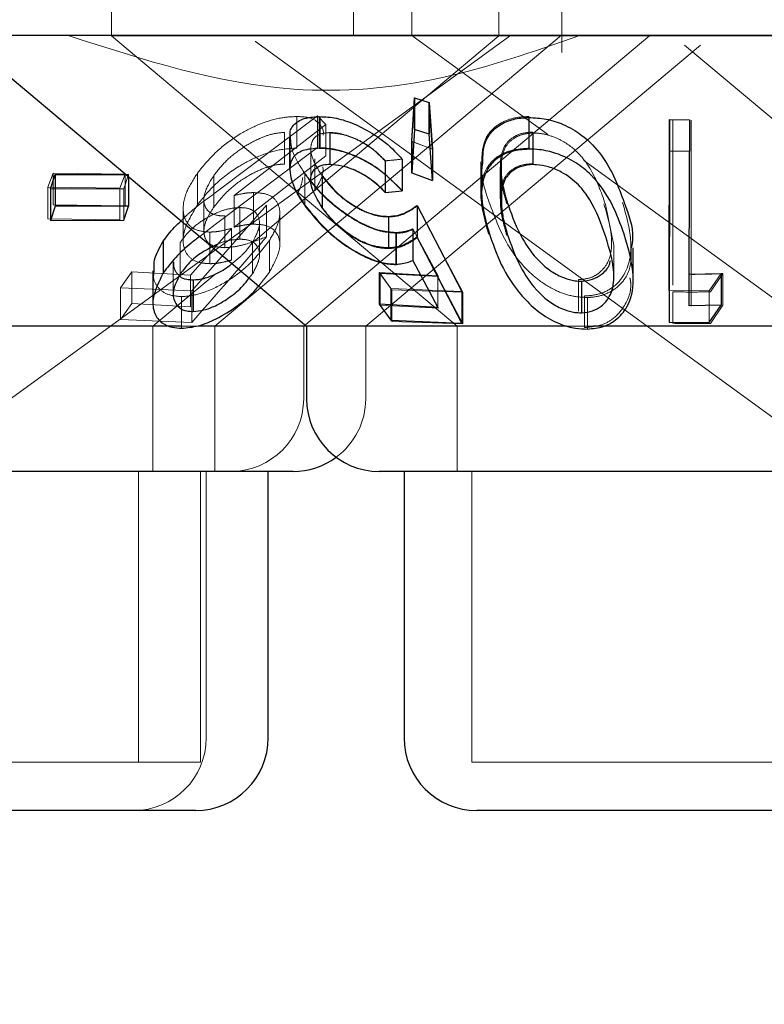
# Model space of a CAD drawing. Units: millimetres. Extents: x 11 to 205, y 5 to 292.
# Drawn here: x 106 to 106, y 109 to 110 of the extents above; entities that cross this region are included whole.
import ezdxf

# ---------------------------------------------------------------- set-up
doc = ezdxf.new("R2010")
doc.units = ezdxf.units.MM
doc.linetypes.add('HIDDEN', pattern=[1.905, 1.27, -0.635])

msp = doc.modelspace()

# ---------------------------------------------------------------- linework, layer by layer
at = {"color": 7, "linetype": 'HIDDEN', "lineweight": 18}
for p, q in [((105.7877, 110.1157), (105.7877, 110.0153)), ((106.0377, 110.0156), (106.0377, 110.1157)), ((106.0977, 110.1157), (106.0977, 110.0156)), ((106.1877, 110.0153), (106.1877, 110.1157)), ((106.2527, 109.9979), (106.2527, 110.1157)), ((104.6532, 109.0156), (106.0296, 110.0156)), ((105.2258, 109.3081), (106.1997, 110.0156)), ((106.9877, 110.0153), (105.7877, 110.0153)), ((105.7877, 110.0153), (106.1448, 109.7157)), ((105.8946, 109.7157), (106.2525, 110.0159)), ((105.9323, 109.801), (106.1877, 110.0153)), ((105.9862, 109.7157), (106.3437, 110.0156)), ((106.0977, 110.0157), (106.2384, 109.9135)), ((105.9362, 110.0095), (105.9364, 110.0093)), ((105.9364, 110.0093), (106.4782, 109.6157)), ((106.0502, 109.7157), (106.396, 110.0058)), ((106.3794, 110.0058), (106.7252, 109.7157)), ((106.0975, 109.9064), (106.1002, 109.9513)), ((106.1002, 109.9513), (106.1155, 109.9466)), ((106.1002, 109.9513), (106.1002, 109.9187)), ((106.1155, 109.9466), (106.1188, 109.8984)), ((106.1155, 109.9466), (106.1155, 109.9139)), ((105.8949, 109.8531), (106.0006, 109.9326)), ((105.9792, 109.932), (105.9792, 109.8994)), ((106.0006, 109.9326), (106.0091, 109.9239)), ((106.0006, 109.9326), (106.0006, 109.9)), ((106.0023, 109.9317), (106.0023, 109.899)), ((106.2186, 109.9319), (106.2186, 109.8993)), ((106.0091, 109.9239), (105.9143, 109.8505)), ((106.0091, 109.9239), (106.0091, 109.8913)), ((106.3672, 109.9287), (106.3672, 109.8961)), ((106.3847, 109.9286), (106.3843, 109.7692)), ((106.3862, 109.9284), (106.3862, 109.8958)), ((105.9665, 109.9156), (105.9665, 109.8829)), ((106.0131, 109.9151), (106.0131, 109.8825)), ((106.0134, 109.9155), (106.0134, 109.8828)), ((106.1188, 109.8658), (106.1155, 109.9139)), ((106.2228, 109.916), (106.2228, 109.8833)), ((106.2231, 109.915), (106.2231, 109.8823)), ((105.9717, 109.9098), (105.9717, 109.8775)), ((106.1188, 109.8984), (106.0975, 109.9064)), ((106.0975, 109.9064), (106.0975, 109.8737)), ((106.1191, 109.8984), (106.0978, 109.9063)), ((106.0006, 109.9), (105.8949, 109.8205)), ((105.9143, 109.8178), (106.0091, 109.8913)), ((105.9935, 109.8987), (105.9935, 109.8657)), ((106.3672, 109.8961), (106.3672, 109.7578)), ((106.3862, 109.7364), (106.3862, 109.8958)), ((105.9977, 109.8882), (105.9977, 109.8555)), ((106.0704, 109.886), (106.0704, 109.8534)), ((106.0705, 109.8863), (106.0705, 109.8536)), ((106.0878, 109.8879), (106.0878, 109.8553)), ((106.1691, 109.8852), (106.1691, 109.8527)), ((106.1903, 109.8847), (106.1903, 109.8521)), ((106.2755, 109.8865), (106.6484, 109.6157)), ((105.722, 109.8591), (105.7275, 109.8736)), ((105.7275, 109.8736), (105.8018, 109.8726)), ((105.7275, 109.8736), (105.7275, 109.841)), ((105.8018, 109.8726), (105.7963, 109.858)), ((105.8054, 109.8722), (105.8006, 109.8575)), ((105.8018, 109.8726), (105.8018, 109.8399)), ((105.8054, 109.8722), (105.8054, 109.8699)), ((105.8765, 109.8735), (105.8765, 109.8409)), ((105.8933, 109.871), (105.8933, 109.8384)), ((105.9874, 109.8732), (105.9874, 109.8406)), ((105.9875, 109.8725), (105.9875, 109.8399)), ((106.0975, 109.8737), (106.1188, 109.8658)), ((106.1891, 109.8798), (106.1891, 109.8472)), ((106.1901, 109.8792), (106.1901, 109.8465)), ((106.0054, 109.87), (106.0054, 109.8374)), ((105.7963, 109.858), (105.722, 109.8591)), ((105.722, 109.8591), (105.722, 109.8264)), ((105.8006, 109.8575), (105.7248, 109.8573)), ((105.7963, 109.858), (105.7963, 109.8254)), ((105.8006, 109.8575), (105.8006, 109.8249)), ((105.9143, 109.8505), (105.9143, 109.8178)), ((105.9344, 109.8535), (105.9344, 109.8208)), ((106.0704, 109.8534), (106.0878, 109.8553)), ((105.8018, 109.8399), (105.7275, 109.841)), ((105.9478, 109.8404), (105.8706, 109.7519)), ((105.8832, 109.8465), (105.8832, 109.8136)), ((105.9478, 109.8404), (105.9478, 109.8078)), ((106.3063, 109.7993), (106.2977, 109.8413)), ((105.8618, 109.8368), (105.8618, 109.8045)), ((105.9202, 109.838), (105.9202, 109.8053)), ((105.9615, 109.7995), (105.9615, 109.8323)), ((106.1035, 109.8397), (106.1505, 109.7506)), ((106.1035, 109.8397), (106.1035, 109.8071)), ((105.722, 109.8264), (105.7963, 109.8254)), ((105.8949, 109.8205), (105.8789, 109.8082)), ((105.9049, 109.8293), (105.9049, 109.7966)), ((105.9405, 109.789), (105.9405, 109.8216)), ((106.074, 109.8283), (106.074, 109.7956)), ((105.8694, 109.7681), (105.9116, 109.8165)), ((105.8893, 109.8127), (105.8893, 109.7801)), ((105.9116, 109.8165), (105.9116, 109.7838)), ((106.0814, 109.8123), (106.0814, 109.7797)), ((106.0819, 109.8116), (106.0819, 109.7789)), ((106.1247, 109.7676), (106.099, 109.8161)), ((106.099, 109.8161), (106.099, 109.7835)), ((106.1255, 109.7668), (106.0994, 109.8155)), ((106.0994, 109.8155), (106.0994, 109.7829)), ((105.8587, 109.802), (105.8587, 109.7694)), ((105.9334, 109.8023), (105.9334, 109.7697)), ((105.9508, 109.8041), (105.9508, 109.7714)), ((106.1505, 109.718), (106.1035, 109.8071)), ((106.3065, 109.7667), (106.3065, 109.7993)), ((105.8515, 109.7819), (105.8515, 109.7493)), ((106.0994, 109.7829), (106.1255, 109.7341)), ((105.7971, 109.755), (105.8089, 109.7716)), ((105.8089, 109.7716), (105.8694, 109.7681)), ((105.8089, 109.7716), (105.8089, 109.739)), ((105.8306, 109.7157), (105.8943, 109.7691)), ((105.9299, 109.7654), (105.9334, 109.7697)), ((105.9398, 109.7572), (105.9508, 109.7714)), ((106.0761, 109.7544), (106.0642, 109.771)), ((106.0651, 109.7699), (106.1255, 109.7668)), ((106.0771, 109.7532), (106.0651, 109.7699)), ((106.0651, 109.7699), (106.0651, 109.7372)), ((106.3843, 109.7692), (106.3843, 109.7366)), ((106.4174, 109.77), (106.4048, 109.7521)), ((106.4188, 109.7699), (106.4063, 109.7512)), ((106.4188, 109.7699), (106.4188, 109.7373)), ((105.8694, 109.7681), (105.8694, 109.7355)), ((106.1247, 109.7676), (106.1247, 109.735)), ((106.2701, 109.7636), (106.2701, 109.731)), ((105.8706, 109.7519), (105.7971, 109.755)), ((105.7971, 109.755), (105.7971, 109.7224)), ((105.8706, 109.7519), (105.8706, 109.7193)), ((106.1495, 109.7515), (106.0761, 109.7544)), ((106.0761, 109.7544), (106.0761, 109.7218)), ((106.1505, 109.7506), (106.0771, 109.7532)), ((106.0771, 109.7532), (106.0771, 109.7205)), ((106.1505, 109.7506), (106.1505, 109.718)), ((106.4048, 109.7521), (106.3634, 109.7525)), ((106.3672, 109.7512), (106.3672, 109.7186)), ((106.4048, 109.7521), (106.4048, 109.7195)), ((105.8089, 109.739), (105.7971, 109.7224)), ((105.8694, 109.7355), (105.8089, 109.739)), ((105.8601, 109.7461), (105.8601, 109.7135)), ((106.276, 109.7469), (106.276, 109.7142)), ((106.2793, 109.7452), (106.2793, 109.7126)), ((106.1255, 109.7341), (106.0651, 109.7372)), ((106.4063, 109.7185), (106.4188, 109.7373)), ((105.7971, 109.7224), (105.8706, 109.7193)), ((106.0771, 109.7205), (106.1505, 109.718)), ((105.8306, 109.5657), (105.8306, 109.7157)), ((105.8781, 109.7157), (105.86, 109.7157)), ((105.8946, 109.5657), (105.8946, 109.7157)), ((105.9862, 109.6407), (105.9862, 109.7157)), ((106.0502, 109.6407), (106.0502, 109.7157)), ((106.1448, 109.7157), (106.1448, 109.5657)), ((106.2853, 109.7157), (106.2575, 109.7157)), ((105.8156, 109.2657), (105.8156, 109.5657)), ((105.8796, 109.2657), (105.8796, 109.5657)), ((105.8856, 109.2907), (105.8856, 109.5657)), ((106.1598, 109.5657), (106.1598, 109.2657)), ((105.8796, 109.2657), (105.2958, 109.2657)), ((106.6156, 109.2657), (106.1598, 109.2657))]:
    msp.add_line(p, q, dxfattribs=at)
at = {"color": 7, "linetype": 'Continuous', "lineweight": 25}
for p, q in [((120.0377, 110.0156), (100.7377, 110.0156)), ((105.6317, 110.0156), (105.9892, 109.7157)), ((106.0978, 109.9063), (106.1005, 109.9513)), ((106.1005, 109.9513), (106.1158, 109.9466)), ((106.1005, 109.9513), (106.1005, 109.9187)), ((106.1158, 109.9466), (106.1191, 109.8984)), ((106.1158, 109.9466), (106.1158, 109.9139)), ((106.0027, 109.9319), (106.0027, 109.8993)), ((106.2186, 109.9309), (106.2186, 109.8983)), ((106.3634, 109.7525), (106.3638, 109.929)), ((106.3638, 109.929), (106.3847, 109.9286)), ((106.3638, 109.929), (106.3638, 109.8963)), ((106.3847, 109.9286), (106.3847, 109.8959)), ((106.1005, 109.9187), (106.0978, 109.8737)), ((106.1158, 109.9139), (106.1005, 109.9187)), ((106.1191, 109.8658), (106.1158, 109.9139)), ((105.9719, 109.9104), (105.9719, 109.8779)), ((106.0978, 109.9063), (106.0978, 109.8737)), ((106.1191, 109.8984), (106.1191, 109.8658)), ((106.3638, 109.8963), (106.3634, 109.7199)), ((106.3847, 109.8959), (106.3638, 109.8963)), ((106.3843, 109.7366), (106.3847, 109.8959)), ((106.0879, 109.888), (106.0879, 109.8554)), ((106.1699, 109.8844), (106.1699, 109.8522)), ((105.7248, 109.8573), (105.7296, 109.872)), ((105.7296, 109.872), (105.8054, 109.8722)), ((105.7296, 109.872), (105.7296, 109.8393)), ((106.0053, 109.8707), (106.0053, 109.8381)), ((106.0978, 109.8737), (106.1191, 109.8658)), ((105.8054, 109.8699), (105.8054, 109.8396)), ((105.7248, 109.8573), (105.7248, 109.8247)), ((106.0705, 109.8536), (106.0879, 109.8554)), ((106.1032, 109.8402), (106.1495, 109.7515)), ((106.1032, 109.8402), (106.1032, 109.8075)), ((105.7296, 109.8393), (105.7248, 109.8247)), ((105.8054, 109.8396), (105.7296, 109.8393)), ((105.8006, 109.8249), (105.8054, 109.8396)), ((105.7248, 109.8247), (105.8006, 109.8249)), ((106.0736, 109.8289), (106.0736, 109.7963)), ((105.8412, 109.8032), (105.8412, 109.7706)), ((106.1495, 109.7188), (106.1032, 109.8075)), ((106.3265, 109.7634), (106.3265, 109.7965)), ((106.099, 109.7835), (106.1247, 109.735)), ((105.8306, 109.7726), (105.8306, 109.7398)), ((106.0642, 109.771), (106.1247, 109.7676)), ((106.0642, 109.771), (106.0642, 109.7384)), ((106.3843, 109.7692), (106.4174, 109.77)), ((106.4174, 109.77), (106.4174, 109.7373)), ((105.872, 109.7634), (105.872, 109.7308)), ((106.2731, 109.7621), (106.2731, 109.7294)), ((106.1495, 109.7515), (106.1495, 109.7188)), ((106.3634, 109.7525), (106.3634, 109.7199)), ((106.1247, 109.735), (106.0642, 109.7384)), ((106.0642, 109.7384), (106.0761, 109.7218)), ((106.4174, 109.7373), (106.3843, 109.7366)), ((106.4048, 109.7195), (106.4174, 109.7373)), ((106.0761, 109.7218), (106.1495, 109.7188)), ((106.3634, 109.7199), (106.4048, 109.7195)), ((105.86, 109.7157), (105.1862, 109.7157)), ((105.9892, 109.7157), (105.8781, 109.7157)), ((105.9892, 109.7157), (105.9892, 109.6407)), ((106.2575, 109.7157), (105.9892, 109.7157)), ((106.7862, 109.7157), (106.2853, 109.7157)), ((105.9752, 109.5657), (105.2002, 109.5657)), ((105.9496, 109.2907), (105.9496, 109.5657)), ((106.7112, 109.5657), (106.0642, 109.5657)), ((106.0898, 109.5657), (106.0898, 109.2907)), ((105.8746, 109.2157), (105.3008, 109.2157)), ((106.6106, 109.2157), (106.1648, 109.2157))]:
    msp.add_line(p, q, dxfattribs=at)
at = {"color": 7, "linetype": 'HIDDEN', "lineweight": 18}
for centre, start in [((105.9112, 109.6407), 270), ((105.9752, 109.6407), 306.4187), ((105.8106, 109.2907), 270)]:
    msp.add_arc(centre, 0.075, start, 0, dxfattribs=at)
at = {"color": 7, "linetype": 'Continuous', "lineweight": 25}
for centre, start, end in [((106.0642, 109.6407), 180, 270), ((105.9752, 109.6407), 270, 306.4187), ((105.8746, 109.2907), 270, 0), ((106.1648, 109.2907), 180, 270)]:
    msp.add_arc(centre, 0.075, start, end, dxfattribs=at)
at = {"color": 7, "linetype": 'HIDDEN', "lineweight": 18}
for points, knots in [([(106.2712, 110.0156), (106.2237, 109.999), (106.1272, 109.9652), (105.9455, 109.95), (105.8199, 109.9907), (105.743, 110.0156)], [0, 0, 0, 0, 0.273072, 0.555052, 1, 1, 1, 1]), ([(105.8765, 109.8735), (105.883, 109.8816), (105.8947, 109.896), (105.9184, 109.9134), (105.9414, 109.9251), (105.9624, 109.9312), (105.9741, 109.9318), (105.9792, 109.932)], [0, 0, 0, 0, 0.2854319, 0.5102382, 0.6860486, 0.862465, 1, 1, 1, 1]), ([(105.9792, 109.932), (105.9843, 109.9318), (105.9945, 109.9312), (106.0036, 109.9241), (106.0074, 109.9175), (106.0062, 109.9127), (106.0062, 109.9126)], [0, 0, 0, 0, 0.306872, 0.616541, 0.99617, 1, 1, 1, 1]), ([(106.17, 109.8852), (106.1703, 109.8929), (106.1707, 109.9056), (106.181, 109.92), (106.194, 109.9281), (106.2073, 109.9316), (106.2157, 109.9318), (106.2186, 109.9319)], [0, 0, 0, 0, 0.3441389, 0.5695409, 0.7579827, 0.9174553, 1, 1, 1, 1]), ([(105.9665, 109.9156), (105.9625, 109.9153), (105.9543, 109.9146), (105.9384, 109.9088), (105.9217, 109.8994), (105.9051, 109.8861), (105.8974, 109.8763), (105.8933, 109.871)], [0, 0, 0, 0, 0.1485924, 0.2981613, 0.5187984, 0.7438111, 1, 1, 1, 1]), ([(106.0134, 109.9155), (106.0097, 109.9151), (106.0025, 109.9145), (105.9954, 109.9089), (105.9927, 109.8999), (105.9952, 109.8866), (106.0017, 109.8765), (106.0053, 109.8707)], [0, 0, 0, 0, 0.1478814, 0.2965946, 0.506016, 0.7214617, 1, 1, 1, 1]), ([(106.0704, 109.886), (106.0657, 109.8908), (106.0577, 109.8989), (106.0421, 109.9081), (106.027, 109.9139), (106.0178, 109.9147), (106.0131, 109.9151)], [0, 0, 0, 0, 0.326628, 0.547768, 0.769034, 1, 1, 1, 1]), ([(106.0705, 109.8863), (106.0659, 109.8909), (106.0582, 109.8988), (106.043, 109.9081), (106.029, 109.9134), (106.019, 109.9154), (106.0143, 109.9154), (106.0134, 109.9155)], [0, 0, 0, 0, 0.31783, 0.537568, 0.757719, 0.948785, 1, 1, 1, 1]), ([(106.2228, 109.916), (106.2187, 109.9156), (106.2105, 109.915), (106.2003, 109.9097), (106.1916, 109.9005), (106.1902, 109.8916), (106.1894, 109.8864)], [0, 0, 0, 0, 0.18556, 0.371962, 0.629676, 1, 1, 1, 1]), ([(106.2231, 109.915), (106.219, 109.9146), (106.2108, 109.9138), (106.2007, 109.9083), (106.1922, 109.8989), (106.191, 109.89), (106.1903, 109.8847)], [0, 0, 0, 0, 0.186606, 0.373972, 0.629167, 1, 1, 1, 1]), ([(106.2977, 109.8413), (106.2934, 109.8539), (106.2871, 109.8719), (106.2708, 109.8943), (106.2558, 109.9062), (106.2399, 109.9129), (106.2295, 109.9149), (106.2243, 109.9149), (106.2231, 109.915)], [0, 0, 0, 0, 0.419588, 0.599368, 0.781257, 0.884657, 0.974285, 1, 1, 1, 1]), ([(105.9874, 109.8732), (105.9822, 109.8812), (105.9735, 109.8945), (105.9729, 109.9058), (105.9726, 109.9104)], [0, 0, 0, 0, 0.599391, 1, 1, 1, 1]), ([(105.9792, 109.8994), (105.9728, 109.899), (105.96, 109.8982), (105.9385, 109.8911), (105.9154, 109.8789), (105.8931, 109.8618), (105.8819, 109.8477), (105.8765, 109.8409)], [0, 0, 0, 0, 0.169046, 0.338899, 0.502717, 0.758281, 1, 1, 1, 1]), ([(106.0878, 109.8553), (106.08, 109.8633), (106.0674, 109.8761), (106.0439, 109.8894), (106.0248, 109.8967), (106.0111, 109.8989), (106.0042, 109.899), (106.0023, 109.899)], [0, 0, 0, 0, 0.362877, 0.581007, 0.758428, 0.936236, 1, 1, 1, 1]), ([(106.2186, 109.8993), (106.2127, 109.8988), (106.2009, 109.898), (106.1858, 109.8912), (106.1729, 109.878), (106.166, 109.8506), (106.1727, 109.8263), (106.177, 109.8106)], [0, 0, 0, 0, 0.106166, 0.212409, 0.352148, 0.58108, 1, 1, 1, 1]), ([(105.8933, 109.8384), (105.8989, 109.8453), (105.9085, 109.8573), (105.9282, 109.8708), (105.9444, 109.8787), (105.9572, 109.8824), (105.9638, 109.8828), (105.9665, 109.8829)], [0, 0, 0, 0, 0.3363551, 0.580604, 0.7558363, 0.8970619, 1, 1, 1, 1]), ([(106.0131, 109.8825), (106.0171, 109.8822), (106.0251, 109.8816), (106.039, 109.8768), (106.0535, 109.8691), (106.0636, 109.8606), (106.0689, 109.855), (106.0704, 109.8534)], [0, 0, 0, 0, 0.1994208, 0.3993321, 0.6178136, 0.8902381, 1, 1, 1, 1]), ([(106.0879, 109.888), (106.0837, 109.8876), (106.0779, 109.8869), (106.0721, 109.8864), (106.0705, 109.8863)], [0, 0, 0, 0, 0.718276, 1, 1, 1, 1]), ([(106.1787, 109.841), (106.1741, 109.8534), (106.1686, 109.8684), (106.1708, 109.8821), (106.1712, 109.8844)], [0, 0, 0, 0, 0.831601, 1, 1, 1, 1]), ([(106.1894, 109.8864), (106.1893, 109.8807), (106.1891, 109.8706), (106.1919, 109.8556), (106.1946, 109.8464), (106.1959, 109.8418)], [0, 0, 0, 0, 0.388933, 0.693665, 1, 1, 1, 1]), ([(106.2228, 109.8833), (106.2187, 109.883), (106.2106, 109.8823), (106.2003, 109.8771), (106.1916, 109.8678), (106.1902, 109.859), (106.1894, 109.8537)], [0, 0, 0, 0, 0.185555, 0.371895, 0.629686, 1, 1, 1, 1]), ([(106.1903, 109.8847), (106.1902, 109.879), (106.19, 109.8708), (106.1918, 109.8624), (106.1923, 109.8599)], [0, 0, 0, 0, 0.696477, 1, 1, 1, 1]), ([(105.8893, 109.8127), (105.8844, 109.8131), (105.8745, 109.814), (105.8647, 109.822), (105.8604, 109.8356), (105.8639, 109.8539), (105.8724, 109.8672), (105.8765, 109.8735)], [0, 0, 0, 0, 0.152456, 0.306109, 0.504169, 0.763869, 1, 1, 1, 1]), ([(105.8933, 109.871), (105.8895, 109.8647), (105.8831, 109.8543), (105.8828, 109.8418), (105.887, 109.8338), (105.895, 109.8298), (105.9019, 109.8294), (105.9049, 109.8293)], [0, 0, 0, 0, 0.3233332, 0.5346286, 0.7043889, 0.8752207, 1, 1, 1, 1]), ([(105.9719, 109.8775), (105.9728, 109.8711), (105.9745, 109.8593), (105.9834, 109.8459), (105.9875, 109.8399)], [0, 0, 0, 0, 0.546, 1, 1, 1, 1]), ([(106.0814, 109.8123), (106.076, 109.8127), (106.0652, 109.8136), (106.0457, 109.8215), (106.0241, 109.8349), (106.0029, 109.8532), (105.9925, 109.8667), (105.9874, 109.8732)], [0, 0, 0, 0, 0.15162, 0.304285, 0.498229, 0.757037, 1, 1, 1, 1]), ([(106.0819, 109.8116), (106.0764, 109.812), (106.0654, 109.8128), (106.0454, 109.8209), (106.0252, 109.8336), (106.0039, 109.8516), (105.9934, 109.8649), (105.9875, 109.8725)], [0, 0, 0, 0, 0.154287, 0.309568, 0.509394, 0.719978, 1, 1, 1, 1]), ([(105.9977, 109.8555), (106.0026, 109.8641), (106.0077, 109.873), (106.006, 109.8796), (106.006, 109.8799)], [0, 0, 0, 0, 0.959129, 1, 1, 1, 1]), ([(105.9852, 109.8691), (105.9847, 109.8657), (105.9839, 109.8608), (105.9812, 109.8554), (105.9803, 109.8538)], [0, 0, 0, 0, 0.698198, 1, 1, 1, 1]), ([(106.0054, 109.87), (106.0114, 109.8626), (106.0205, 109.8515), (106.0392, 109.8383), (106.0545, 109.831), (106.0664, 109.8284), (106.0722, 109.8283), (106.074, 109.8283)], [0, 0, 0, 0, 0.3755061, 0.5684074, 0.7624161, 0.9301797, 1, 1, 1, 1]), ([(105.8597, 109.8244), (105.8621, 109.8268), (105.8723, 109.8369), (105.8851, 109.8461), (105.8949, 109.8531)], [0, 0, 0, 0, 0.236571, 1, 1, 1, 1]), ([(105.9143, 109.8505), (105.9177, 109.8512), (105.9228, 109.8524), (105.9295, 109.8533), (105.9327, 109.8534), (105.9344, 109.8535)], [0, 0, 0, 0, 0.492337, 0.744428, 1, 1, 1, 1]), ([(105.9344, 109.8535), (105.9391, 109.8532), (105.9485, 109.8527), (105.9582, 109.8462), (105.9624, 109.8357), (105.9606, 109.821), (105.9542, 109.81), (105.9508, 109.8041)], [0, 0, 0, 0, 0.158063, 0.317363, 0.532136, 0.750026, 1, 1, 1, 1]), ([(106.1894, 109.8537), (106.1893, 109.8481), (106.1891, 109.838), (106.1919, 109.823), (106.1946, 109.8138), (106.1959, 109.8092)], [0, 0, 0, 0, 0.388975, 0.693739, 1, 1, 1, 1]), ([(105.8765, 109.8409), (105.8704, 109.8307), (105.8607, 109.8145), (105.8618, 109.7958), (105.8683, 109.7855), (105.8783, 109.7807), (105.8861, 109.7803), (105.8893, 109.7801)], [0, 0, 0, 0, 0.376651, 0.594166, 0.760679, 0.902408, 1, 1, 1, 1]), ([(106.2793, 109.7452), (106.2734, 109.7455), (106.2618, 109.7462), (106.243, 109.7535), (106.2213, 109.7678), (106.1947, 109.7981), (106.185, 109.824), (106.1787, 109.841)], [0, 0, 0, 0, 0.0983272, 0.1969938, 0.3300095, 0.5594601, 1, 1, 1, 1]), ([(106.2701, 109.7636), (106.2741, 109.764), (106.282, 109.7648), (106.2923, 109.7707), (106.3019, 109.7819), (106.3065, 109.8067), (106.3003, 109.8277), (106.2961, 109.8419)], [0, 0, 0, 0, 0.089, 0.1782, 0.311092, 0.535048, 1, 1, 1, 1]), ([(106.3154, 109.8434), (106.3188, 109.8314), (106.3257, 109.8072), (106.3235, 109.7778), (106.3104, 109.7589), (106.2973, 109.7501), (106.2844, 109.7471), (106.2774, 109.7469), (106.276, 109.7469)], [0, 0, 0, 0, 0.316016, 0.635774, 0.756789, 0.878736, 0.974198, 1, 1, 1, 1]), ([(105.9202, 109.838), (105.9164, 109.8377), (105.9086, 109.8372), (105.8945, 109.8322), (105.8805, 109.8243), (105.8673, 109.8138), (105.8617, 109.806), (105.8587, 109.802)], [0, 0, 0, 0, 0.163443, 0.327922, 0.546284, 0.767573, 1, 1, 1, 1]), ([(105.9049, 109.7966), (105.9007, 109.7969), (105.8925, 109.7975), (105.8849, 109.8037), (105.8822, 109.8136), (105.8852, 109.8258), (105.8908, 109.8344), (105.8933, 109.8384)], [0, 0, 0, 0, 0.1765121, 0.3547526, 0.5500613, 0.795008, 1, 1, 1, 1]), ([(105.9334, 109.8023), (105.9365, 109.8081), (105.9418, 109.8181), (105.9399, 109.8289), (105.9345, 109.8354), (105.9271, 109.8378), (105.9218, 109.8379), (105.9202, 109.838)], [0, 0, 0, 0, 0.336442, 0.583256, 0.755375, 0.929075, 1, 1, 1, 1]), ([(105.9875, 109.8399), (105.9949, 109.8306), (106.0072, 109.8152), (106.0315, 109.7965), (106.0516, 109.7854), (106.0686, 109.7797), (106.0778, 109.7792), (106.0819, 109.7789)], [0, 0, 0, 0, 0.338508, 0.567546, 0.73806, 0.881445, 1, 1, 1, 1]), ([(106.074, 109.7956), (106.0694, 109.7959), (106.0602, 109.7965), (106.0441, 109.8029), (106.0278, 109.8132), (106.0145, 109.8254), (106.0081, 109.8339), (106.0054, 109.8374)], [0, 0, 0, 0, 0.1800202, 0.3618496, 0.5639725, 0.8193705, 1, 1, 1, 1]), ([(106.074, 109.8283), (106.077, 109.8285), (106.0846, 109.8291), (106.0945, 109.8332), (106.1005, 109.8375), (106.1035, 109.8397)], [0, 0, 0, 0, 0.2429516, 0.6159136, 1, 1, 1, 1]), ([(105.9344, 109.8208), (105.9328, 109.8208), (105.9289, 109.8206), (105.9221, 109.8196), (105.9169, 109.8184), (105.9143, 109.8178)], [0, 0, 0, 0, 0.247946, 0.620174, 1, 1, 1, 1]), ([(105.9508, 109.7714), (105.9553, 109.7797), (105.9629, 109.7934), (105.9611, 109.8083), (105.9546, 109.8167), (105.9451, 109.8205), (105.9375, 109.8207), (105.9344, 109.8208)], [0, 0, 0, 0, 0.348382, 0.57696, 0.749877, 0.894619, 1, 1, 1, 1]), ([(105.9116, 109.8165), (105.9078, 109.8155), (105.9021, 109.814), (105.8946, 109.8129), (105.8911, 109.8128), (105.8893, 109.8127)], [0, 0, 0, 0, 0.491948, 0.744243, 1, 1, 1, 1]), ([(106.099, 109.8161), (106.0964, 109.8151), (106.0925, 109.8136), (106.0865, 109.8125), (106.0831, 109.8124), (106.0814, 109.8123)], [0, 0, 0, 0, 0.49294, 0.744975, 1, 1, 1, 1]), ([(106.0994, 109.8155), (106.0969, 109.8145), (106.093, 109.813), (106.087, 109.8118), (106.0836, 109.8116), (106.0819, 109.8116)], [0, 0, 0, 0, 0.492417, 0.744556, 1, 1, 1, 1]), ([(105.9508, 109.8041), (105.9436, 109.7948), (105.9321, 109.7796), (105.9064, 109.7607), (105.8839, 109.7498), (105.868, 109.7464), (105.8613, 109.7462), (105.8601, 109.7461)], [0, 0, 0, 0, 0.355421, 0.578897, 0.803717, 0.963586, 1, 1, 1, 1]), ([(105.8706, 109.7193), (105.893, 109.745), (105.9188, 109.7745), (105.9446, 109.804), (105.9478, 109.8078)], [0, 0, 0, 0, 0.8723507, 1, 1, 1, 1]), ([(105.9202, 109.8053), (105.9164, 109.805), (105.9087, 109.8045), (105.8984, 109.8012), (105.8932, 109.7982), (105.8918, 109.7974)], [0, 0, 0, 0, 0.419322, 0.841465, 1, 1, 1, 1]), ([(105.9478, 109.8078), (105.9407, 109.8051), (105.9299, 109.801), (105.9153, 109.7974), (105.9084, 109.7969), (105.9049, 109.7966)], [0, 0, 0, 0, 0.486408, 0.73955, 1, 1, 1, 1]), ([(105.9122, 109.7803), (105.916, 109.7833), (105.9249, 109.7903), (105.9303, 109.798), (105.9334, 109.8023)], [0, 0, 0, 0, 0.432784, 1, 1, 1, 1]), ([(105.9334, 109.7697), (105.9365, 109.7754), (105.9418, 109.7854), (105.9399, 109.7962), (105.9345, 109.8028), (105.9271, 109.8051), (105.9218, 109.8053), (105.9202, 109.8053)], [0, 0, 0, 0, 0.336436, 0.583323, 0.75538, 0.929076, 1, 1, 1, 1]), ([(106.1035, 109.8071), (106.0997, 109.8043), (106.0937, 109.8001), (106.0835, 109.7964), (106.0772, 109.7959), (106.074, 109.7956)], [0, 0, 0, 0, 0.4865298, 0.7394874, 1, 1, 1, 1]), ([(106.3244, 109.7965), (106.3245, 109.7875), (106.3246, 109.7738), (106.3132, 109.7578), (106.3003, 109.7487), (106.2874, 109.7456), (106.2806, 109.7453), (106.2793, 109.7452)], [0, 0, 0, 0, 0.389406, 0.593841, 0.799499, 0.959866, 1, 1, 1, 1]), ([(105.8521, 109.7819), (105.8521, 109.779), (105.8521, 109.7733), (105.8561, 109.7694), (105.858, 109.7675)], [0, 0, 0, 0, 0.520001, 1, 1, 1, 1]), ([(105.8893, 109.7801), (105.891, 109.7801), (105.8954, 109.7802), (105.9029, 109.7815), (105.9087, 109.7831), (105.9116, 109.7838)], [0, 0, 0, 0, 0.247248, 0.619965, 1, 1, 1, 1]), ([(105.8601, 109.7461), (105.855, 109.7466), (105.845, 109.7475), (105.8357, 109.7549), (105.8305, 109.7633), (105.8314, 109.7699), (105.8318, 109.7726)], [0, 0, 0, 0, 0.2693317, 0.5397993, 0.8185094, 1, 1, 1, 1]), ([(106.3862, 109.7691), (106.3916, 109.7691), (106.4024, 109.7691), (106.4133, 109.7697), (106.4188, 109.7699)], [0, 0, 0, 0, 0.493673, 1, 1, 1, 1]), ([(106.276, 109.7142), (106.2815, 109.7147), (106.2926, 109.7156), (106.3071, 109.7233), (106.3195, 109.738), (106.3254, 109.7535), (106.3233, 109.7639), (106.323, 109.7655)], [0, 0, 0, 0, 0.161699, 0.323622, 0.550422, 0.929005, 1, 1, 1, 1]), ([(106.4063, 109.7512), (106.3998, 109.751), (106.3868, 109.7506), (106.3737, 109.751), (106.3672, 109.7512)], [0, 0, 0, 0, 0.500592, 1, 1, 1, 1]), ([(106.3672, 109.7186), (106.3738, 109.7184), (106.3868, 109.718), (106.3999, 109.7184), (106.4063, 109.7185)], [0, 0, 0, 0, 0.50382, 1, 1, 1, 1])]:
    msp.add_open_spline(points, degree=3, knots=knots, dxfattribs=at)
at = {"color": 7, "linetype": 'Continuous', "lineweight": 25}
for points, knots in [([(105.9726, 109.9104), (105.9724, 109.9115), (105.9713, 109.9171), (105.976, 109.9246), (105.9868, 109.931), (105.9978, 109.9316), (106.0027, 109.9319)], [0, 0, 0, 0, 0.0848901, 0.407245, 0.731216, 1, 1, 1, 1]), ([(106.0027, 109.9319), (106.0084, 109.9316), (106.0196, 109.9311), (106.0399, 109.9242), (106.0613, 109.9127), (106.0774, 109.8997), (106.0854, 109.8908), (106.0879, 109.888)], [0, 0, 0, 0, 0.1870055, 0.3758972, 0.5976516, 0.8733659, 1, 1, 1, 1]), ([(106.1712, 109.8844), (106.1713, 109.8918), (106.1715, 109.9043), (106.1813, 109.9187), (106.1944, 109.927), (106.2076, 109.9305), (106.2159, 109.9308), (106.2186, 109.9309)], [0, 0, 0, 0, 0.333466, 0.563849, 0.759489, 0.919795, 1, 1, 1, 1]), ([(106.2186, 109.9309), (106.2247, 109.9307), (106.2368, 109.9301), (106.256, 109.9237), (106.2771, 109.9113), (106.3022, 109.8841), (106.3111, 109.8596), (106.317, 109.8432)], [0, 0, 0, 0, 0.104964, 0.210587, 0.342583, 0.559574, 1, 1, 1, 1]), ([(106.0027, 109.8993), (105.9966, 109.8988), (105.9842, 109.8979), (105.974, 109.89), (105.9706, 109.8769), (105.9748, 109.8601), (105.9835, 109.8466), (105.9874, 109.8406)], [0, 0, 0, 0, 0.181242, 0.364042, 0.523984, 0.786705, 1, 1, 1, 1]), ([(106.0879, 109.8554), (106.0801, 109.8634), (106.0675, 109.8763), (106.0441, 109.8896), (106.0251, 109.8969), (106.0115, 109.8992), (106.0046, 109.8993), (106.0027, 109.8993)], [0, 0, 0, 0, 0.363073, 0.583347, 0.759497, 0.936404, 1, 1, 1, 1]), ([(106.2186, 109.8983), (106.2126, 109.8978), (106.2006, 109.8968), (106.1856, 109.8896), (106.173, 109.8757), (106.167, 109.8481), (106.1741, 109.8238), (106.1787, 109.8084)], [0, 0, 0, 0, 0.107915, 0.216149, 0.357241, 0.591024, 1, 1, 1, 1]), ([(106.317, 109.8105), (106.3133, 109.821), (106.3058, 109.8419), (106.2889, 109.8672), (106.2679, 109.8848), (106.2491, 109.8939), (106.2316, 109.898), (106.2223, 109.8982), (106.2186, 109.8983)], [0, 0, 0, 0, 0.281172, 0.564384, 0.699361, 0.835714, 0.935111, 1, 1, 1, 1]), ([(106.0053, 109.8381), (106.0006, 109.8457), (105.9931, 109.8579), (105.9933, 109.8714), (105.9978, 109.8788), (106.005, 109.8823), (106.0109, 109.8827), (106.0134, 109.8828)], [0, 0, 0, 0, 0.3674129, 0.5913239, 0.7649865, 0.9002967, 1, 1, 1, 1]), ([(106.0134, 109.8828), (106.0174, 109.8825), (106.0255, 109.8819), (106.0393, 109.877), (106.0538, 109.8693), (106.0638, 109.8608), (106.0691, 109.8552), (106.0705, 109.8536)], [0, 0, 0, 0, 0.2008412, 0.4019515, 0.6166474, 0.8959191, 1, 1, 1, 1]), ([(106.2231, 109.8823), (106.219, 109.8819), (106.2108, 109.8812), (106.2007, 109.8757), (106.1922, 109.8663), (106.191, 109.8574), (106.1903, 109.8521)], [0, 0, 0, 0, 0.186639, 0.373957, 0.629248, 1, 1, 1, 1]), ([(106.2977, 109.8087), (106.2934, 109.8213), (106.2871, 109.8393), (106.2708, 109.8617), (106.2557, 109.8736), (106.2399, 109.8803), (106.2295, 109.8822), (106.2243, 109.8823), (106.2231, 109.8823)], [0, 0, 0, 0, 0.419631, 0.599405, 0.781245, 0.884673, 0.974283, 1, 1, 1, 1]), ([(106.0053, 109.8707), (106.0112, 109.8634), (106.0202, 109.8523), (106.0382, 109.8396), (106.0524, 109.8325), (106.0644, 109.8293), (106.071, 109.829), (106.0736, 109.8289)], [0, 0, 0, 0, 0.37273, 0.569766, 0.733689, 0.898093, 1, 1, 1, 1]), ([(106.1903, 109.8521), (106.1903, 109.8464), (106.1902, 109.8362), (106.1933, 109.8211), (106.1961, 109.8118), (106.1975, 109.8072)], [0, 0, 0, 0, 0.388423, 0.693522, 1, 1, 1, 1]), ([(106.1923, 109.8599), (106.1927, 109.8578), (106.1939, 109.8512), (106.196, 109.8445), (106.1975, 109.8398)], [0, 0, 0, 0, 0.307084, 1, 1, 1, 1]), ([(105.9874, 109.8406), (105.9957, 109.8303), (106.0087, 109.8141), (106.0343, 109.7954), (106.0537, 109.7852), (106.0695, 109.7803), (106.0779, 109.7799), (106.0814, 109.7797)], [0, 0, 0, 0, 0.377924, 0.593018, 0.759651, 0.897987, 1, 1, 1, 1]), ([(106.0736, 109.8289), (106.0766, 109.8292), (106.0837, 109.8297), (106.0937, 109.8336), (106.0998, 109.8378), (106.1032, 109.8402)], [0, 0, 0, 0, 0.243303, 0.5752033, 1, 1, 1, 1]), ([(106.317, 109.8432), (106.3217, 109.8309), (106.3277, 109.8152), (106.325, 109.7999), (106.3244, 109.7965)], [0, 0, 0, 0, 0.779985, 1, 1, 1, 1]), ([(106.0736, 109.7963), (106.0691, 109.7966), (106.0601, 109.7972), (106.0444, 109.8033), (106.0284, 109.8133), (106.0148, 109.8256), (106.0082, 109.8343), (106.0053, 109.8381)], [0, 0, 0, 0, 0.1760313, 0.3536807, 0.5508453, 0.8021912, 1, 1, 1, 1]), ([(106.1975, 109.8398), (106.2016, 109.8286), (106.2087, 109.8093), (106.2248, 109.7862), (106.2407, 109.7723), (106.2537, 109.7655), (106.2648, 109.7623), (106.2707, 109.7621), (106.2731, 109.7621)], [0, 0, 0, 0, 0.366026, 0.632, 0.761999, 0.871991, 0.949774, 1, 1, 1, 1]), ([(105.8412, 109.8032), (105.8447, 109.8081), (105.8499, 109.8153), (105.8573, 109.8222), (105.8597, 109.8244)], [0, 0, 0, 0, 0.6732733, 1, 1, 1, 1]), ([(106.2793, 109.7126), (106.2849, 109.7132), (106.296, 109.7143), (106.3105, 109.7226), (106.3236, 109.7384), (106.3294, 109.7693), (106.3218, 109.7946), (106.317, 109.8105)], [0, 0, 0, 0, 0.098678, 0.197678, 0.342042, 0.585681, 1, 1, 1, 1]), ([(105.8318, 109.7726), (105.8316, 109.7764), (105.8312, 109.7861), (105.8375, 109.7967), (105.8412, 109.8032)], [0, 0, 0, 0, 0.39254, 1, 1, 1, 1]), ([(105.8789, 109.8082), (105.8759, 109.806), (105.8668, 109.7991), (105.8533, 109.7866), (105.8453, 109.776), (105.8412, 109.7706)], [0, 0, 0, 0, 0.194429, 0.590825, 1, 1, 1, 1]), ([(106.1032, 109.8075), (106.0993, 109.8048), (106.0933, 109.8007), (106.0832, 109.797), (106.0768, 109.7966), (106.0736, 109.7963)], [0, 0, 0, 0, 0.487072, 0.739678, 1, 1, 1, 1]), ([(106.1787, 109.8084), (106.1826, 109.7973), (106.1906, 109.7752), (106.2091, 109.7478), (106.2306, 109.7283), (106.2484, 109.7182), (106.2657, 109.713), (106.2751, 109.7127), (106.2793, 109.7126)], [0, 0, 0, 0, 0.287006, 0.57613, 0.706919, 0.838868, 0.929735, 1, 1, 1, 1]), ([(106.1975, 109.8072), (106.2016, 109.796), (106.2087, 109.7767), (106.2248, 109.7536), (106.2407, 109.7397), (106.2537, 109.7329), (106.2648, 109.7296), (106.2707, 109.7295), (106.2731, 109.7294)], [0, 0, 0, 0, 0.366074, 0.63199, 0.761987, 0.871977, 0.94978, 1, 1, 1, 1]), ([(106.2731, 109.7294), (106.2771, 109.7299), (106.285, 109.7308), (106.2951, 109.7368), (106.3044, 109.7482), (106.3089, 109.7731), (106.3022, 109.7943), (106.2977, 109.8087)], [0, 0, 0, 0, 0.088848, 0.177857, 0.309576, 0.532135, 1, 1, 1, 1]), ([(105.8918, 109.7974), (105.8881, 109.7955), (105.8791, 109.7909), (105.8674, 109.7811), (105.8617, 109.7733), (105.8587, 109.7694)], [0, 0, 0, 0, 0.256554, 0.619004, 1, 1, 1, 1]), ([(105.872, 109.7634), (105.8757, 109.7637), (105.8832, 109.7643), (105.8966, 109.7698), (105.9067, 109.7754), (105.9115, 109.7796), (105.9122, 109.7803)], [0, 0, 0, 0, 0.273169, 0.547795, 0.9328, 1, 1, 1, 1]), ([(106.0814, 109.7797), (106.083, 109.7797), (106.0872, 109.7799), (106.0931, 109.7812), (106.097, 109.7827), (106.099, 109.7835)], [0, 0, 0, 0, 0.247084, 0.620141, 1, 1, 1, 1]), ([(106.2731, 109.7621), (106.2771, 109.7625), (106.2851, 109.7634), (106.2949, 109.7695), (106.3016, 109.7763), (106.3026, 109.7818), (106.3029, 109.7834)], [0, 0, 0, 0, 0.244973, 0.490268, 0.853512, 1, 1, 1, 1]), ([(105.8412, 109.7706), (105.8367, 109.7615), (105.8292, 109.7468), (105.831, 109.729), (105.8386, 109.7191), (105.8488, 109.7141), (105.8567, 109.7137), (105.8601, 109.7135)], [0, 0, 0, 0, 0.352044, 0.576341, 0.754573, 0.895601, 1, 1, 1, 1]), ([(105.8587, 109.7694), (105.8557, 109.7635), (105.8503, 109.7534), (105.852, 109.7415), (105.8572, 109.7344), (105.8643, 109.7312), (105.8697, 109.7309), (105.872, 109.7308)], [0, 0, 0, 0, 0.3303316, 0.5760141, 0.7545391, 0.8988525, 1, 1, 1, 1]), ([(105.858, 109.7675), (105.8581, 109.7673), (105.8595, 109.7654), (105.8644, 109.7639), (105.8698, 109.7636), (105.872, 109.7634)], [0, 0, 0, 0, 0.041647, 0.605028, 1, 1, 1, 1]), ([(105.872, 109.7308), (105.8757, 109.7311), (105.8831, 109.7317), (105.8968, 109.7371), (105.9105, 109.7456), (105.9227, 109.7557), (105.9278, 109.7625), (105.9299, 109.7654)], [0, 0, 0, 0, 0.168501, 0.337825, 0.575364, 0.821278, 1, 1, 1, 1]), ([(105.8601, 109.7135), (105.8659, 109.714), (105.8775, 109.7151), (105.898, 109.7236), (105.9196, 109.7372), (105.9341, 109.7497), (105.9395, 109.7568), (105.9398, 109.7572)], [0, 0, 0, 0, 0.19981, 0.399993, 0.661097, 0.983926, 1, 1, 1, 1])]:
    msp.add_open_spline(points, degree=3, knots=knots, dxfattribs=at)

doc.saveas('drawing.dxf')
